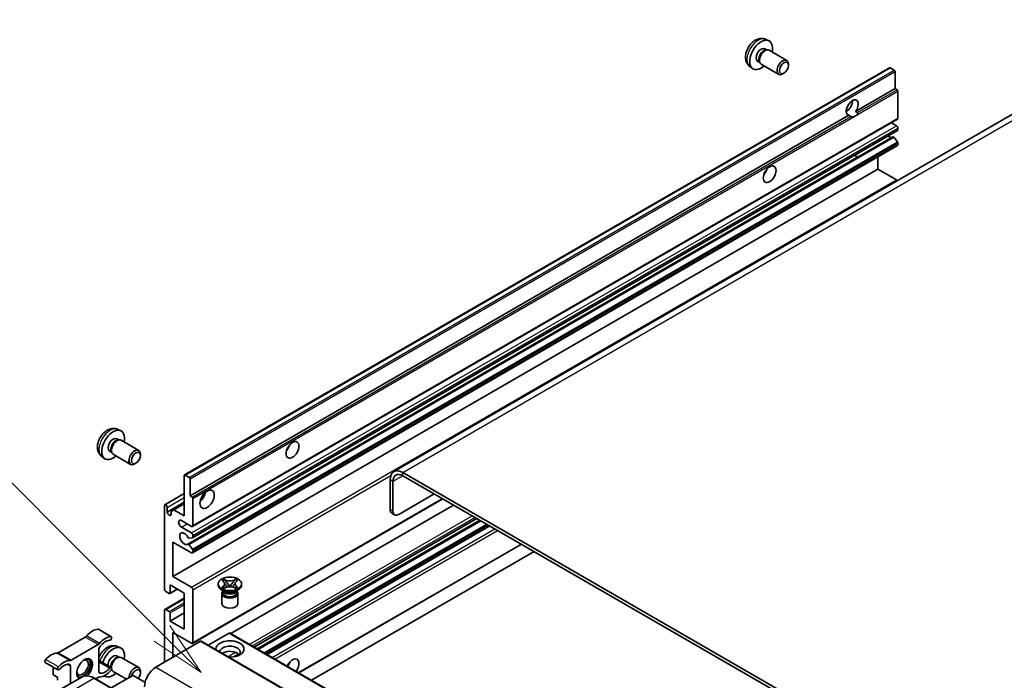
# Model space of a CAD drawing. Units: millimetres. Extents: x 0 to 13364, y 0 to 1686.
# Drawn here: x 165 to 409, y 1191 to 1355 of the extents above; entities that cross this region are included whole.
import ezdxf

# ---------------------------------------------------------------- set-up
doc = ezdxf.new("R2010")
doc.units = ezdxf.units.MM
doc.header["$LTSCALE"] = 5.5
doc.layers.add('Symbol (TK)', color=100, linetype='Continuous', lineweight=18, true_color=0x00ff3f)
doc.layers.add('Visible (ISO)', color=7, linetype='Continuous', lineweight=35)
doc.layers.add('Visible Narrow (ISO)', color=7, linetype='Continuous', lineweight=25)
doc.styles.add('Note Text (TK2)', font='txt')

# ---------------------------------------------------------------- blocks, each defined once
blk = doc.blocks.new('バルーン7')
at = {"layer": 'Symbol (TK)', "color": 100, "true_color": 0x00ff40}
for p, q in [((92.904, 251.926), (82.049, 262.781)), ((94.672, 250.158), (93.258, 252.279)), ((92.551, 251.572), (94.672, 250.158)), ((92.904, 251.926), (94.672, 250.158))]:
    blk.add_line(p, q, dxfattribs=at)
at = {"layer": 'Symbol (TK)'}
blk.add_circle((79.936, 264.894), 3, dxfattribs=at)
at = {"layer": 'Symbol (TK)', "color": 7, "insert": (79.936, 264.888), "char_height": 2, "attachment_point": 5, "style": 'Note Text (TK2)'}
blk.add_mtext('6', dxfattribs=at)
blk = doc.blocks.new('バルーン11')
at = {"layer": 'Symbol (TK)', "color": 100, "true_color": 0x00ff40}
for p, q in [((50.928, 226.742), (34.332, 243.338)), ((52.696, 224.975), (51.281, 227.096)), ((50.928, 226.742), (52.696, 224.975)), ((50.574, 226.389), (52.696, 224.975))]:
    blk.add_line(p, q, dxfattribs=at)
at = {"layer": 'Symbol (TK)'}
blk.add_circle((32.219, 245.451), 3, dxfattribs=at)
at = {"layer": 'Symbol (TK)', "color": 7, "insert": (32.219, 245.434), "char_height": 2, "attachment_point": 5, "style": 'Note Text (TK2)'}
blk.add_mtext('4', dxfattribs=at)

msp = doc.modelspace()

# ---------------------------------------------------------------- linework, layer by layer
at = {"layer": 'Visible (ISO)'}
for p, q in [((350.1716, 1350.4682), (350.9637, 1350.1177)), ((349.9839, 1348.1348), (350.5071, 1347.8328)), ((350.2969, 1347.8209), (350.663, 1347.8415)), ((351.0812, 1347.7493), (355.4444, 1345.2302)), ((434.3457, 1345.0766), (257.9226, 1243.2186)), ((348.1987, 1345.0427), (348.7219, 1344.7406)), ((348.627, 1344.9286), (348.7922, 1344.6012)), ((355.8587, 1343.9643), (355.8586, 1344.315)), ((205.9643, 1242.3778), (380.9732, 1343.4193)), ((346.2717, 1343.7135), (346.9714, 1343.2027)), ((349.0812, 1344.2852), (353.4444, 1341.7661)), ((354.7479, 1342.0402), (354.4441, 1341.8649)), ((382.1132, 1342.8329), (381.1232, 1343.4044)), ((382.3253, 1338.2197), (382.3253, 1342.4655)), ((372.5395, 1332.5699), (382.3253, 1338.2197)), ((382.8203, 1337.9339), (382.3253, 1338.2197)), ((383.0324, 1330.8712), (383.0324, 1337.5665)), ((370.2341, 1332.6327), (370.6484, 1332.8719)), ((372.5395, 1332.5699), (373.0345, 1332.2841)), ((207.3164, 1237.1782), (370.8979, 1331.622)), ((207.9199, 1229.6009), (382.9288, 1330.6423)), ((371.3928, 1331.3363), (370.8979, 1331.622)), ((382.6788, 1329.0341), (381.4111, 1329.766)), ((207.9613, 1226.8264), (382.9703, 1327.8678)), ((383.0324, 1328.0052), (383.0324, 1328.4217)), ((381.8176, 1326.2719), (373.4737, 1321.4545)), ((382.9241, 1325.0482), (382.0238, 1326.1518)), ((383.0324, 1324.3392), (383.0324, 1324.7721)), ((207.9199, 1223.0689), (382.9288, 1324.1103)), ((206.761, 1225.2166), (373.4174, 1321.4357)), ((378.0827, 1318.2155), (378.0827, 1321.3124)), ((203.0737, 1217.1741), (378.0827, 1318.2155)), ((382.6788, 1315.5619), (378.0827, 1318.2155)), ((189.3048, 1253.7134), (190.0969, 1253.3628)), ((189.1171, 1251.38), (189.6403, 1251.0779)), ((189.4301, 1251.0661), (189.7962, 1251.0867)), ((190.2144, 1250.9944), (194.5776, 1248.4753)), ((185.4049, 1246.9586), (186.1046, 1246.4479)), ((187.3319, 1248.2878), (187.8551, 1247.9858)), ((187.7602, 1248.1737), (187.9254, 1247.8464)), ((188.2144, 1247.5303), (192.5776, 1245.0112)), ((194.9919, 1247.2094), (194.9918, 1247.5602)), ((193.8811, 1245.2854), (193.5773, 1245.1101)), ((205.9022, 1232.2792), (205.9022, 1242.2405)), ((206.1143, 1242.363), (207.1042, 1241.7914)), ((555.3897, 1072.5521), (260.1726, 1242.9958)), ((555.3897, 1071.7356), (260.1726, 1242.1793)), ((207.3164, 1241.424), (207.3164, 1237.1782)), ((256.9906, 1241.1586), (256.9906, 1233.8102)), ((257.6977, 1240.7504), (257.6977, 1233.4019)), ((201.056, 1234.9576), (205.9022, 1237.7556)), ((207.3164, 1237.1782), (207.8113, 1236.8924)), ((259.1119, 1232.5854), (267.9508, 1237.6885)), ((200.9524, 1214.1122), (200.9524, 1234.7287)), ((201.6595, 1233.1774), (205.9022, 1235.6269)), ((201.6595, 1234.3205), (201.6595, 1233.1774)), ((203.3212, 1233.7693), (205.9022, 1235.2595)), ((207.9199, 1200.6152), (270.0418, 1236.4813)), ((208.0235, 1236.525), (208.0235, 1229.8298)), ((217.4452, 1203.0177), (272.7237, 1234.9329)), ((202.6141, 1233.3611), (203.3212, 1233.7693)), ((202.6141, 1232.6263), (202.6141, 1233.3611)), ((203.3212, 1233.7693), (205.9022, 1232.2792)), ((258.1119, 1232.4864), (257.4048, 1232.8946)), ((207.6699, 1229.6256), (205.195, 1231.0545)), ((223.2112, 1199.6887), (278.4898, 1231.6038)), ((223.991, 1199.2385), (279.2696, 1231.1536)), ((226.4304, 1197.8301), (281.709, 1229.7452)), ((205.195, 1229.4215), (207.6699, 1227.9926)), ((208.0235, 1227.3803), (208.0235, 1226.9637)), ((203.0737, 1225.7473), (203.0737, 1217.1741)), ((207.6699, 1223.0937), (203.0737, 1225.7473)), ((207.0148, 1225.1104), (207.9152, 1224.0068)), ((207.9174, 1226.8128), (207.0171, 1226.7324)), ((234.2914, 1193.2915), (289.57, 1225.2066)), ((208.0235, 1223.7307), (208.0235, 1223.2978)), ((237.4734, 1191.4544), (292.752, 1223.3695)), ((202.3666, 1215.1328), (202.3666, 1213.1324)), ((205.9022, 1213.0916), (202.3666, 1215.1328)), ((203.0737, 1217.1741), (207.6699, 1214.5204)), ((214.3159, 1215.0512), (214.3159, 1215.3778)), ((215.3185, 1216.1602), (215.8606, 1216.4732)), ((215.3727, 1216.1289), (215.3185, 1216.1602)), ((215.8606, 1216.4732), (215.9148, 1216.4419)), ((215.8606, 1216.4732), (215.9227, 1216.3931)), ((216.4768, 1215.6788), (217.2152, 1214.7267)), ((217.2166, 1214.7267), (217.955, 1215.6788)), ((218.509, 1216.3931), (218.5711, 1216.4732)), ((218.5169, 1216.4419), (218.5711, 1216.4732)), ((218.5711, 1216.4732), (219.1133, 1216.1602)), ((219.1133, 1216.1602), (219.0591, 1216.1289)), ((220.1159, 1215.0512), (220.1159, 1215.3778)), ((202.1545, 1213.0099), (201.306, 1213.4998)), ((202.3045, 1212.9951), (204.1869, 1214.0819)), ((205.9022, 1204.1101), (205.9022, 1213.0916)), ((208.0235, 1213.9081), (208.0235, 1200.8441)), ((215.8016, 1213.4998), (215.1653, 1213.8672)), ((215.2159, 1212.9589), (215.2159, 1210.4788)), ((215.3185, 1214.5953), (215.3727, 1214.6266)), ((215.8606, 1214.2823), (215.3185, 1214.5953)), ((215.3185, 1214.5953), (215.3806, 1214.5869)), ((215.5601, 1213.5122), (215.4574, 1213.6986)), ((215.4784, 1213.6606), (215.4784, 1213.1732)), ((215.9148, 1214.3136), (215.8606, 1214.2823)), ((215.9346, 1214.5123), (216.2566, 1214.469)), ((217.0316, 1214.6194), (217.2159, 1214.7258)), ((217.2159, 1214.7262), (217.2159, 1214.7258)), ((217.2159, 1214.7258), (217.4002, 1214.6194)), ((218.1751, 1214.469), (218.4971, 1214.5123)), ((218.5711, 1214.2823), (218.5169, 1214.3136)), ((219.1133, 1214.5953), (218.5711, 1214.2823)), ((218.6301, 1213.4998), (219.2665, 1213.8672)), ((218.8717, 1213.5122), (218.9743, 1213.6986)), ((218.9534, 1213.6606), (218.9534, 1213.1732)), ((219.0511, 1214.5869), (219.1133, 1214.5953)), ((219.0591, 1214.6266), (219.1133, 1214.5953)), ((219.2159, 1212.9589), (219.2159, 1210.4788)), ((201.056, 1209.0339), (205.9022, 1211.8318)), ((200.9524, 1195.9451), (200.9524, 1208.805)), ((201.306, 1209.0091), (202.1545, 1208.5192)), ((202.3666, 1206.1514), (205.9022, 1208.1926)), ((202.3666, 1208.1518), (202.3666, 1206.1514)), ((202.3666, 1206.1514), (205.9022, 1204.1101)), ((187.7674, 1202.2561), (184.5854, 1204.0932)), ((203.0737, 1203.2936), (203.0737, 1197.1699)), ((207.6699, 1200.64), (203.0737, 1203.2936)), ((217.0037, 1203.1711), (211.7883, 1200.16)), ((217.1537, 1203.186), (502.1178, 1038.6619)), ((181.3284, 1202.1699), (174.6144, 1198.2936)), ((177.7964, 1196.4565), (184.5104, 1200.3328)), ((209.9327, 1201.1299), (198.8311, 1194.7204)), ((210.0827, 1201.1448), (495.0467, 1036.6207)), ((184.6889, 1199.0217), (184.6889, 1193.6851)), ((189.3048, 1199.8246), (190.0969, 1199.474)), ((174.5395, 1194.0416), (171.3575, 1195.8787)), ((187.7674, 1194.5827), (184.6889, 1196.36)), ((189.1171, 1197.4912), (189.6403, 1197.1891)), ((189.4301, 1197.1773), (189.7962, 1197.1979)), ((190.2144, 1197.1056), (194.5776, 1194.5866)), ((173.3752, 1194.7137), (173.3752, 1192.8425)), ((174.4359, 1192.2301), (173.3752, 1192.8425)), ((177.6179, 1190.6259), (177.6179, 1194.9392)), ((187.8213, 1194.1165), (187.8551, 1194.097)), ((187.8315, 1194.1437), (187.9254, 1193.9576)), ((188.2144, 1193.6415), (191.5278, 1191.7286)), ((194.9919, 1193.3206), (194.9918, 1193.6714)), ((180.4515, 1192.2619), (169.3146, 1185.832)), ((174.4359, 1192.2301), (174.4359, 1191.4398)), ((188.5263, 1189.1194), (183.5765, 1191.9771)), ((184.5104, 1192.1678), (183.8783, 1191.8029)), ((186.0684, 1192.5855), (186.1046, 1192.5591)), ((193.1035, 1192.6383), (187.7674, 1189.5575)), ((195.9319, 1191.087), (193.2449, 1192.6383))]:
    msp.add_line(p, q, dxfattribs=at)
for centre, major_axis, start_param, end_param in [((349.0913, 1346.5888), (2, 3.4641), 5.23598776, 10.47197551), ((349.0913, 1346.5888), (0.8926, 1.5461), 0, 3.14159265), ((349.7776, 1346.1925), (0.8926, 1.5461), 0.36144194, 2.78015071), ((350.0812, 1346.0172), (1, 1.7321), 0, 3.14159265), ((354.4444, 1343.4981), (1, 1.7321), 5.49801994, 10.20994333), ((381.1232, 1343.1595), (-0.15, 0.2598), 5.49778714, 6.28318531), ((382.1132, 1342.5879), (-0.15, 0.2598), 3.92699082, 5.49778714), ((382.8203, 1337.689), (-0.15, 0.2598), 3.92699082, 5.49778714), ((371.7187, 1333.5248), (-1.05, -1.8187), 1.37108371, 6.48289793), ((370.3045, 1334.3413), (1.05, 1.8187), 3.88043833, 5.54433963), ((372.4258, 1333.1166), (-1.05, -1.8187), 0.56674497, 1.00405136), ((382.6788, 1331.0753), (0.25, -0.433), 0, 0.78539816), ((382.6788, 1328.6258), (-0.25, 0.433), 3.92699082, 5.49778714), ((382.8203, 1328.1276), (0.15, -0.2598), 0, 0.78539816), ((380.9111, 1327.6052), (0.8105, -1.4038), 5.23006303, 6.15634874), ((381.9199, 1325.9982), (-0.15, 0.2598), 4.98615215, 6.00097029), ((382.8203, 1324.8946), (-0.15, 0.2598), 3.92699082, 4.98615215), ((382.6788, 1324.5434), (0.25, -0.433), 0, 0.78539816), ((372.5583, 1322.7827), (0.8, -1.3856), 5.23755347, 6.21344694), ((349.0913, 1318.2155), (1.125, 1.9486), 4.37255207, 5.05222589), ((382.6788, 1315.1536), (-0.25, 0.433), 4.87426019, 5.49778714), ((188.2245, 1249.8339), (2, 3.4641), 5.23598776, 10.47197551), ((188.2245, 1249.8339), (0.8926, 1.5461), 0, 3.14159265), ((188.9108, 1249.4377), (0.8926, 1.5461), 0.36144194, 2.78015071), ((189.2144, 1249.2624), (1, 1.7321), 0, 3.14159265), ((230.6509, 1249.8339), (1.125, 1.9486), 4.37255207, 5.05222589), ((193.5776, 1246.7433), (1, 1.7321), 5.49801994, 10.20994333), ((206.1143, 1242.118), (-0.15, 0.2598), 5.49778714, 7.06858347), ((207.1042, 1241.5465), (0.15, -0.2598), 0.78539816, 2.35619449), ((260.1726, 1239.3215), (-2.25, 3.8971), 5.49778714, 7.06858347), ((260.1726, 1239.3215), (-1.75, 3.0311), 5.49778714, 7.06858347), ((207.8113, 1236.6475), (0.15, -0.2598), 0.78539816, 2.35619449), ((209.4377, 1237.5865), (1.25, 2.1651), 4.15479015, 5.26998781), ((201.306, 1234.5246), (-0.25, 0.433), 3.92699082, 7.06858347), ((202.1368, 1232.9669), (0.3398, -0.5886), 4.04450246, 6.95107183), ((258.4048, 1234.6267), (-1, -1.7321), 5.49778714, 6.28318531), ((259.1119, 1234.2184), (-1, -1.7321), 5.49778714, 7.06858347), ((205.195, 1230.238), (-0.5, 0.866), 5.49778714, 8.6393798), ((207.6699, 1230.0339), (0.25, -0.433), 5.49778714, 7.06858347), ((205.9022, 1226.5638), (-0.8, 1.3856), 4.64831773, 9.48877222), ((207.6699, 1227.5844), (0.25, -0.433), 0.78539816, 2.35619449), ((206.911, 1227.0058), (0.15, -0.2598), 4.64831773, 6.02138592), ((206.911, 1224.9568), (-0.15, 0.2598), 4.98615215, 6.34717957), ((207.8113, 1227.0862), (0.15, -0.2598), 6.02138592, 7.06858347), ((207.6699, 1223.5019), (0.25, -0.433), 5.49778714, 7.06858347), ((207.8113, 1223.8531), (0.15, -0.2598), 0.78539816, 1.8445595), ((217.2159, 1215.0512), (-2.9, 0), 0, 3.14159265), ((201.306, 1213.9081), (-0.25, 0.433), 0.78539816, 2.35619449), ((202.1545, 1213.2549), (0.15, -0.2598), 5.49778714, 7.06858347), ((207.6699, 1214.1122), (0.25, -0.433), 0.78539816, 2.35619449), ((217.2159, 1212.9589), (-2, 0), 5.76506171, 9.94290156), ((217.2159, 1213.1732), (-1.7375, 0), 0, 2.35619449), ((217.2159, 1213.8162), (1.7375, 0), 3.44947975, 5.97529822), ((217.2159, 1214.3163), (-2, 0), 0.78539816, 2.35619449), ((217.2159, 1213.1732), (1.7375, 0), 5.49778714, 6.28318531), ((217.2159, 1210.4788), (-2, 0), 0, 3.14159265), ((201.306, 1208.6008), (-0.25, 0.433), 5.49778714, 7.06858347), ((202.1545, 1208.2742), (0.15, -0.2598), 0.78539816, 2.35619449), ((183.098, 1199.9919), (2.2594, 3.9134), 0.3348503, 1.25603492), ((184.3354, 1203.6602), (0.25, 0.433), 0, 0.3348503), ((217.0037, 1202.9262), (0.15, 0.2598), 0, 0.78539816), ((181.3284, 1202.9864), (-0.5, -0.866), 0.78539816, 1.25603492), ((184.5104, 1201.1493), (0.5, 0.866), 3.92699082, 4.39762758), ((186.2799, 1198.1548), (2.2594, 3.9134), 0.3348503, 1.25603492), ((186.2799, 1198.1548), (1.7594, 3.0473), 0.3348503, 1.30470435), ((187.5174, 1201.8231), (0.25, 0.433), 3.47644296, 6.61803561), ((207.6699, 1201.0482), (0.25, -0.433), 5.49778714, 7.06858347), ((209.9327, 1200.8849), (0.15, 0.2598), 0, 0.78539816), ((217.2159, 1199.2111), (-3.5, 0), 1.4859354, 6.36804624), ((172.8449, 1194.0723), (2.2594, 3.9134), 0.3147614, 1.23594602), ((174.6144, 1199.1101), (-0.5, -0.866), 0.3147614, 0.78539816), ((185.3961, 1199.4299), (-0.5, -0.866), 4.44629701, 5.49778714), ((188.2245, 1195.9451), (2, 3.4641), 5.23598776, 8.21381028), ((188.2245, 1195.9451), (0.8926, 1.5461), 0, 2.47987863), ((217.2159, 1198.4355), (2.55, 0), 5.6701034, 9.38273142), ((217.2159, 1197.1699), (-2.55, 0), 3.585875, 5.56675786), ((171.6075, 1196.3117), (-0.25, -0.433), 4.37753868, 6.28318531), ((176.0269, 1192.2352), (2.2594, 3.9134), 0.3147614, 1.23594602), ((176.0269, 1192.2352), (1.7594, 3.0473), 0.26609197, 1.23594602), ((176.9108, 1194.5309), (0.5, 0.866), 5.49778714, 6.54927728), ((177.7964, 1197.273), (-0.5, -0.866), 0.3147614, 0.78539816), ((181.1534, 1194.3122), (-1.375, -2.3816), 1.12015065, 6.31995777), ((180.6231, 1194.6183), (1.0335, 1.7901), 2.62518765, 6.79959031), ((180.7999, 1194.5163), (-1.25, -2.1651), 6.05132281, 9.65664045), ((180.7999, 1194.5163), (1.375, 2.3816), 4.11681463, 6.1542636), ((188.9108, 1195.5489), (0.8926, 1.5461), 0.36144194, 2.47987863), ((189.2144, 1195.3736), (1, 1.7321), 0, 2.35567646), ((232.7722, 1194.7204), (1.125, 1.9486), 4.49839617, 8.06797444), ((230.6509, 1195.9451), (1.125, 1.9486), 4.49839617, 5.05222589), ((174.7895, 1194.4746), (-0.25, -0.433), 4.37753868, 7.51913133), ((185.3961, 1194.0934), (-0.5, -0.866), 5.49778714, 6.54927728), ((186.2799, 1196.3891), (-2.2594, -3.9134), 0.3147614, 1.23594602), ((186.2799, 1196.3891), (-1.7594, -3.0473), 0.26609197, 1.23594602), ((188.2245, 1195.9451), (-2, -3.4641), 6.20213712, 7.33038286), ((187.5174, 1194.1497), (0.25, 0.433), 4.37753868, 7.51913133), ((189.2144, 1195.3736), (-1, -1.7321), 5.74616472, 6.28318531), ((193.5776, 1192.8545), (1, 1.7321), 5.49801994, 8.60413), ((193.8813, 1192.6792), (0.7853, 1.3602), 4.4853337, 8.31538851), ((198.8311, 1191.4544), (-2, -3.4641), 3.92699082, 5.49778714), ((180.7999, 1194.5163), (-1.375, -2.3816), 0.1289217, 0.36873167), ((184.5104, 1191.3513), (0.5, 0.866), 0.3147614, 0.78539816), ((193.1742, 1192.5975), (0.1, 0), 0.78539816, 2.35619449)]:
    msp.add_ellipse(centre, major_axis=major_axis, ratio=0.57735027, start_param=start_param, end_param=end_param, dxfattribs=at)
for centre, major_axis in [((354.7481, 1343.3228), (0.7853, 1.3602)), ((351.2126, 1316.9908), (-1.125, -1.9486)), ((232.7722, 1248.6092), (-1.125, -1.9486)), ((193.8813, 1246.5679), (0.7853, 1.3602)), ((211.559, 1236.3617), (-1.25, -2.1651)), ((217.2159, 1215.3778), (2.9, 0))]:
    msp.add_ellipse(centre, major_axis=major_axis, ratio=0.57735027, dxfattribs=at)
for points, knots in [([(350.1716, 1350.4682), (349.916, 1350.5814), (349.6446, 1350.6461), (349.0837, 1350.6919), (348.7972, 1350.6624), (348.1935, 1350.5188), (347.8879, 1350.3847), (347.2567, 1350.0119), (346.9451, 1349.7537), (346.3745, 1349.1559), (346.1194, 1348.8121), (345.6945, 1348.0802), (345.5238, 1347.6931), (345.2802, 1346.887), (345.2074, 1346.468), (345.2033, 1345.6297), (345.2639, 1345.2074), (345.5631, 1344.4861), (345.7528, 1344.185), (346.0939, 1343.8533), (346.1801, 1343.7803), (346.2717, 1343.7135)], [0.84730152, 0.84730152, 0.84730152, 0.84730152, 1.05226137, 1.05226137, 1.28485125, 1.28485125, 1.58220865, 1.58220865, 1.9574686, 1.9574686, 2.35189349, 2.35189349, 2.74172985, 2.74172985, 3.13599765, 3.13599765, 3.51030353, 3.51030353, 3.78196582, 3.78196582, 3.86508746, 3.86508746, 3.86508746, 3.86508746]), ([(373.0345, 1332.2841), (373.0557, 1332.2718), (373.0723, 1332.2524), (373.0927, 1332.2057), (373.0965, 1332.1784), (373.0956, 1332.1205), (373.0874, 1332.0812), (373.0526, 1331.9779), (373.0038, 1331.899), (372.8976, 1331.7641), (372.825, 1331.693), (372.7479, 1331.6287)], [-0.2570614387, -0.2570614387, -0.2570614387, -0.2570614387, -0.2480685903, -0.2480685903, -0.2390757418, -0.2390757418, -0.2277259033, -0.2277259033, -0.2025498125, -0.2025498125, -0.1716905209, -0.1716905209, -0.1716905209, -0.1716905209]), ([(372.1037, 1331.2568), (372.0266, 1331.2321), (371.95, 1331.217), (371.812, 1331.2109), (371.7345, 1331.2169), (371.6306, 1331.2401), (371.5905, 1331.2515), (371.5284, 1331.2731), (371.498, 1331.285), (371.4408, 1331.3105), (371.414, 1331.324), (371.3928, 1331.3363)], [-0.0853709179, -0.0853709179, -0.0853709179, -0.0853709179, -0.0545116262, -0.0545116262, -0.0293355354, -0.0293355354, -0.0179856969, -0.0179856969, -0.0089928485, -0.0089928485, 0, 0, 0, 0]), ([(373.4174, 1321.4357), (373.4322, 1321.4441), (373.4512, 1321.4507), (373.4734, 1321.4545), (373.4736, 1321.4545), (373.4737, 1321.4545)], [0.15416741811, 0.15416741811, 0.15416741811, 0.15416741811, 0.16227985813, 0.16227985813, 0.1623400483, 0.1623400483, 0.1623400483, 0.1623400483]), ([(189.3048, 1253.7134), (189.0492, 1253.8265), (188.7778, 1253.8913), (188.2169, 1253.937), (187.9304, 1253.9075), (187.3267, 1253.7639), (187.0211, 1253.6298), (186.3899, 1253.2571), (186.0783, 1252.9988), (185.5077, 1252.4011), (185.2526, 1252.0572), (184.8277, 1251.3254), (184.657, 1250.9382), (184.4134, 1250.1322), (184.3406, 1249.7132), (184.3365, 1248.8749), (184.3971, 1248.4525), (184.6963, 1247.7312), (184.886, 1247.4302), (185.2271, 1247.0985), (185.3134, 1247.0254), (185.4049, 1246.9586)], [0.84730152, 0.84730152, 0.84730152, 0.84730152, 1.05226137, 1.05226137, 1.28485125, 1.28485125, 1.58220865, 1.58220865, 1.9574686, 1.9574686, 2.35189349, 2.35189349, 2.74172985, 2.74172985, 3.13599765, 3.13599765, 3.51030353, 3.51030353, 3.78196582, 3.78196582, 3.86508746, 3.86508746, 3.86508746, 3.86508746]), ([(215.3727, 1216.1289), (215.5445, 1216.0298), (215.6805, 1215.9119), (215.8667, 1215.6509), (215.9137, 1215.5101), (215.9094, 1215.2317), (215.8617, 1215.0967), (215.6786, 1214.842), (215.5432, 1214.7251), (215.3727, 1214.6266)], [0, 0, 0, 0, 0.072885793, 0.072885793, 0.146658287, 0.146658287, 0.217581823, 0.217581823, 0.289952455, 0.289952455, 0.289952455, 0.289952455]), ([(215.8998, 1215.4977), (215.9046, 1215.4907), (215.9104, 1215.4824), (215.9241, 1215.4633), (215.9324, 1215.4521), (215.9524, 1215.4257), (215.9644, 1215.4101), (215.997, 1215.369), (216.018, 1215.3431), (216.0809, 1215.2671), (216.1233, 1215.2172), (216.2782, 1215.0358), (216.3917, 1214.9063), (216.5344, 1214.7162), (216.5717, 1214.6636), (216.6117, 1214.5957), (216.6192, 1214.5823), (216.6263, 1214.5687)], [0.066291801, 0.066291801, 0.066291801, 0.066291801, 0.070187519, 0.070187519, 0.074729259, 0.074729259, 0.080731294, 0.080731294, 0.090656636, 0.090656636, 0.110328674, 0.110328674, 0.162837598, 0.162837598, 0.181946023, 0.181946023, 0.186576357, 0.186576357, 0.186576357, 0.186576357]), ([(218.5169, 1216.4419), (218.3451, 1216.3427), (218.141, 1216.2642), (217.689, 1216.1567), (217.4451, 1216.1295), (216.9628, 1216.1321), (216.729, 1216.1596), (216.2878, 1216.2653), (216.0854, 1216.3434), (215.9148, 1216.4419)], [0, 0, 0, 0, 0.072885793, 0.072885793, 0.146658287, 0.146658287, 0.217581823, 0.217581823, 0.289952455, 0.289952455, 0.289952455, 0.289952455]), ([(216.4768, 1215.6788), (216.4153, 1215.758), (216.357, 1215.8356), (216.2194, 1216.0166), (216.1635, 1216.0889), (216.024, 1216.2652), (215.9733, 1216.3279), (215.9227, 1216.3931)], [0, 0, 0, 0, 0.0306367579, 0.0306367579, 0.0633579056, 0.0633579056, 0.093091513, 0.093091513, 0.093091513, 0.093091513]), ([(217.8054, 1214.5687), (217.8058, 1214.5694), (217.8061, 1214.5701), (217.8216, 1214.5995), (217.8388, 1214.6279), (217.888, 1214.7035), (217.922, 1214.7497), (218.0325, 1214.8937), (218.1126, 1214.9879), (218.2507, 1215.1498), (218.3091, 1215.2175), (218.3883, 1215.3124), (218.4099, 1215.3385), (218.4451, 1215.382), (218.4589, 1215.3994), (218.486, 1215.4344), (218.4995, 1215.4522), (218.5172, 1215.4766), (218.5228, 1215.4845), (218.5291, 1215.4936), (218.5305, 1215.4957), (218.5319, 1215.4977)], [0.018093213, 0.018093213, 0.018093213, 0.018093213, 0.018320555, 0.018320555, 0.028222973, 0.028222973, 0.045383463, 0.045383463, 0.082990685, 0.082990685, 0.109990992, 0.109990992, 0.120123365, 0.120123365, 0.126810052, 0.126810052, 0.133730941, 0.133730941, 0.137307073, 0.137307073, 0.138410721, 0.138410721, 0.138410721, 0.138410721]), ([(218.509, 1216.3931), (218.453, 1216.3209), (218.3944, 1216.2488), (218.246, 1216.0604), (218.1936, 1215.9922), (218.0597, 1215.8156), (218.0093, 1215.7488), (217.955, 1215.6788)], [0, 0, 0, 0, 0.0279076229, 0.0279076229, 0.0541181619, 0.0541181619, 0.0746286333, 0.0746286333, 0.0746286333, 0.0746286333]), ([(219.0591, 1214.6266), (218.8873, 1214.7258), (218.7512, 1214.8436), (218.5651, 1215.1046), (218.518, 1215.2454), (218.5223, 1215.5239), (218.57, 1215.6588), (218.7531, 1215.9136), (218.8885, 1216.0305), (219.0591, 1216.1289)], [0, 0, 0, 0, 0.072885793, 0.072885793, 0.146658287, 0.146658287, 0.217581823, 0.217581823, 0.289952455, 0.289952455, 0.289952455, 0.289952455]), ([(215.9346, 1214.5123), (215.8732, 1214.5206), (215.8122, 1214.5294), (215.6708, 1214.5493), (215.6147, 1214.5569), (215.479, 1214.5743), (215.4312, 1214.5801), (215.3806, 1214.5869)], [0, 0, 0, 0, 0.0306367579, 0.0306367579, 0.0633579056, 0.0633579056, 0.093091513, 0.093091513, 0.093091513, 0.093091513]), ([(215.9148, 1214.3136), (216.0866, 1214.4128), (216.2907, 1214.4913), (216.7428, 1214.5988), (216.9866, 1214.626), (217.4689, 1214.6235), (217.7027, 1214.5959), (218.1439, 1214.4902), (218.3464, 1214.4121), (218.5169, 1214.3136)], [0, 0, 0, 0, 0.072885793, 0.072885793, 0.146658287, 0.146658287, 0.217581823, 0.217581823, 0.289952455, 0.289952455, 0.289952455, 0.289952455]), ([(217.2159, 1214.7262), (217.2158, 1214.7262), (217.2158, 1214.7262), (217.2157, 1214.7262), (217.2157, 1214.7263), (217.2155, 1214.7264), (217.2155, 1214.7264), (217.2154, 1214.7265), (217.2153, 1214.7265), (217.2153, 1214.7266), (217.2153, 1214.7266), (217.2152, 1214.7266), (217.2152, 1214.7266), (217.2152, 1214.7267), (217.2152, 1214.7267), (217.2152, 1214.7267), (217.2152, 1214.7267), (217.2152, 1214.7267), (217.2152, 1214.7267), (217.2152, 1214.7267), (217.2152, 1214.7267), (217.2152, 1214.7267)], [0.0000813589658, 0.0000813589658, 0.0000813589658, 0.0000813589658, 0.0000886547804, 0.0000886547804, 0.0001116313423, 0.0001116313423, 0.0001345645454, 0.0001345645454, 0.0001458173852, 0.0001458173852, 0.0001568303456, 0.0001568303456, 0.000162226718, 0.000162226718, 0.0001648942266, 0.0001648942266, 0.0001675401949, 0.0001675401949, 0.0001688548644, 0.0001688548644, 0.0001712783269, 0.0001712783269, 0.0001712783269, 0.0001712783269]), ([(217.2166, 1214.7267), (217.2166, 1214.7267), (217.2165, 1214.7267), (217.2165, 1214.7267), (217.2165, 1214.7266), (217.2165, 1214.7266), (217.2165, 1214.7266), (217.2165, 1214.7266), (217.2164, 1214.7266), (217.2164, 1214.7265), (217.2164, 1214.7265), (217.2163, 1214.7265), (217.2163, 1214.7264), (217.2162, 1214.7264), (217.2161, 1214.7263), (217.216, 1214.7262), (217.2159, 1214.7262), (217.2159, 1214.7262)], [0, 0, 0, 0, 0.0000052612573, 0.0000052612573, 0.0000106101267, 0.0000106101267, 0.0000160401592, 0.0000160401592, 0.0000215441929, 0.0000215441929, 0.0000327423002, 0.0000327423002, 0.0000441350315, 0.0000441350315, 0.0000671979136, 0.0000671979136, 0.0000901023593, 0.0000901023593, 0.0000901023593, 0.0000901023593]), ([(219.0511, 1214.5869), (218.9951, 1214.5794), (218.9402, 1214.5728), (218.795, 1214.554), (218.7418, 1214.5466), (218.6038, 1214.5271), (218.5514, 1214.5196), (218.4971, 1214.5123)], [0, 0, 0, 0, 0.0279076229, 0.0279076229, 0.0541181619, 0.0541181619, 0.0746286333, 0.0746286333, 0.0746286333, 0.0746286333]), ([(189.3048, 1199.8246), (189.0492, 1199.9377), (188.7778, 1200.0025), (188.2169, 1200.0482), (187.9304, 1200.0187), (187.3267, 1199.8751), (187.0211, 1199.741), (186.3899, 1199.3683), (186.0783, 1199.1101), (185.5077, 1198.5123), (185.2526, 1198.1685), (184.9052, 1197.5702), (184.7879, 1197.3305), (184.6889, 1197.0841)], [0.84730152, 0.84730152, 0.84730152, 0.84730152, 1.05226137, 1.05226137, 1.28485125, 1.28485125, 1.58220865, 1.58220865, 1.9574686, 1.9574686, 2.35189349, 2.35189349, 2.59860165, 2.59860165, 2.59860165, 2.59860165]), ([(183.5765, 1191.9771), (183.3538, 1192.1057), (183.1299, 1192.2147), (182.6845, 1192.3904), (182.4628, 1192.4571), (182.0264, 1192.5454), (181.8116, 1192.5669), (181.3942, 1192.5623), (181.1915, 1192.5361), (180.8052, 1192.4351), (180.6217, 1192.3601), (180.4515, 1192.2619)], [0, 0, 0, 0, 0.157079633, 0.157079633, 0.314159265, 0.314159265, 0.471238898, 0.471238898, 0.628318531, 0.628318531, 0.785398163, 0.785398163, 0.785398163, 0.785398163])]:
    msp.add_open_spline(points, degree=3, knots=knots, dxfattribs=at)
at = {"layer": 'Visible Narrow (ISO)'}
for p, q in [((260.1726, 1242.9958), (436.5957, 1344.8537)), ((206.1143, 1242.363), (381.1232, 1343.4044)), ((207.1042, 1241.7914), (382.1132, 1342.8329)), ((207.3164, 1241.424), (382.3253, 1342.4655)), ((372.7479, 1331.6287), (383.0324, 1337.5665)), ((373.0345, 1332.2841), (382.8203, 1337.9339)), ((207.8113, 1236.8924), (371.3928, 1331.3363)), ((208.0235, 1236.525), (372.1037, 1331.2568)), ((208.0235, 1229.8298), (383.0324, 1330.8712)), ((207.6699, 1227.9926), (382.6788, 1329.0341)), ((208.0235, 1227.3803), (383.0324, 1328.4217)), ((208.0235, 1226.9637), (383.0324, 1328.0052)), ((207.0148, 1225.1104), (382.0238, 1326.1518)), ((207.9152, 1224.0068), (382.9241, 1325.0482)), ((208.0235, 1223.7307), (383.0324, 1324.7721)), ((208.0235, 1223.2978), (383.0324, 1324.3392)), ((207.6699, 1214.5204), (382.6788, 1315.5619)), ((208.0235, 1213.9081), (257.1755, 1242.286)), ((260.1726, 1242.1793), (257.6977, 1240.7504)), ((260.1726, 1242.1793), (260.1726, 1242.9958)), ((257.6977, 1240.7504), (256.9906, 1241.1586)), ((201.6595, 1234.3205), (205.9022, 1236.77)), ((208.0235, 1200.8441), (269.8953, 1236.5658)), ((222.0413, 1200.3641), (277.3199, 1232.2792)), ((222.7485, 1199.9559), (278.027, 1231.871)), ((257.6977, 1233.4019), (256.9906, 1233.8102)), ((205.195, 1229.4215), (206.6093, 1230.238)), ((223.1233, 1199.7394), (278.4019, 1231.6545)), ((224.2134, 1199.1101), (279.4919, 1231.0252)), ((225.6335, 1198.2902), (280.9121, 1230.2053)), ((225.9232, 1198.1229), (281.2018, 1230.038)), ((226.284, 1197.9146), (281.5626, 1229.8298)), ((227.6982, 1197.0981), (282.9768, 1229.0133)), ((228.4053, 1196.6899), (283.6839, 1228.605)), ((234.2036, 1193.3423), (289.4822, 1225.2574)), ((237.3856, 1191.5051), (292.6642, 1223.4203)), ((202.3666, 1213.1324), (204.099, 1214.1326)), ((201.306, 1209.0091), (205.9022, 1211.6627)), ((202.1545, 1208.5192), (205.9022, 1210.6829)), ((202.3666, 1208.1518), (205.9022, 1210.193)), ((187.6713, 1202.2795), (184.4894, 1204.1166)), ((217.0037, 1203.1711), (501.9678, 1038.6471)), ((184.5104, 1200.3328), (181.3284, 1202.1699)), ((184.831, 1200.6067), (181.6491, 1202.4438)), ((209.9327, 1201.1299), (494.8967, 1036.6058)), ((177.4758, 1196.3601), (174.2938, 1198.1972)), ((177.7964, 1196.4565), (174.6144, 1198.2936)), ((216.738, 1197.3023), (218.6304, 1198.3948)), ((218.0624, 1197.2504), (219.3375, 1197.9866)), ((174.6355, 1194.7532), (171.4535, 1196.5903)), ((177.6179, 1194.9392), (176.7987, 1195.4121)), ((187.3634, 1194.4283), (184.6889, 1195.9724)), ((185.0451, 1193.1819), (184.7822, 1193.3337)), ((198.8311, 1194.7204), (483.7951, 1030.1963)), ((172.3146, 1185.5348), (183.4515, 1191.9647)), ((183.4515, 1191.9647), (188.4013, 1189.107))]:
    msp.add_line(p, q, dxfattribs=at)
for centre, major_axis, start_param, end_param in [((348.3425, 1347.0211), (-1.9537, -3.3839), 3.20349601, 6.22128195), ((187.4757, 1250.2662), (-1.9537, -3.3839), 3.20349601, 6.22128195), ((187.4757, 1196.3775), (1.9537, 3.3839), 0.06190336, 1.93956015), ((183.4515, 1187.0657), (-3, 5.1962), 5.49778714, 6.28318531), ((183.4515, 1191.7606), (0.125, 0.2165), 0, 0.78539816)]:
    msp.add_ellipse(centre, major_axis=major_axis, ratio=0.57735027, start_param=start_param, end_param=end_param, dxfattribs=at)
for points in [[(215.9148, 1216.4419), (215.9148, 1216.4272), (215.9175, 1216.4108), (215.9227, 1216.3931)], [(218.509, 1216.3931), (218.5142, 1216.4108), (218.5169, 1216.4272), (218.5169, 1216.4419)], [(215.3727, 1214.6266), (215.3727, 1214.6118), (215.3754, 1214.5987), (215.3806, 1214.5869)], [(219.0511, 1214.5869), (219.0563, 1214.5987), (219.0591, 1214.6118), (219.0591, 1214.6266)]]:
    msp.add_open_spline(points, degree=3, dxfattribs=at)
for points, knots in [([(216.4768, 1215.6788), (216.506, 1215.6473), (216.5355, 1215.6157), (216.6584, 1215.4839), (216.7519, 1215.3837), (216.9234, 1215.1922), (217.0014, 1215.1009), (217.1265, 1214.9362), (217.1736, 1214.8628), (217.2089, 1214.7742), (217.2151, 1214.7487), (217.2152, 1214.7267)], [0.0131561284, 0.0131561284, 0.0131561284, 0.0131561284, 0.0185155629, 0.0185155629, 0.0355041993, 0.0355041993, 0.0524928356, 0.0524928356, 0.069481472, 0.069481472, 0.0775447191, 0.0775447191, 0.0775447191, 0.0775447191]), ([(217.2166, 1214.7267), (217.2167, 1214.7487), (217.2228, 1214.7742), (217.2581, 1214.8628), (217.3052, 1214.9362), (217.4303, 1215.1009), (217.5083, 1215.1922), (217.6798, 1215.3837), (217.7733, 1215.4839), (217.8962, 1215.6157), (217.9257, 1215.6473), (217.955, 1215.6788)], [-0.0775447191, -0.0775447191, -0.0775447191, -0.0775447191, -0.069481472, -0.069481472, -0.0524928356, -0.0524928356, -0.0355041993, -0.0355041993, -0.0185155629, -0.0185155629, -0.0131561284, -0.0131561284, -0.0131561284, -0.0131561284]), ([(215.9346, 1214.5123), (215.9639, 1214.5146), (215.9934, 1214.5171), (216.1163, 1214.5272), (216.2098, 1214.5349), (216.3623, 1214.5407), (216.4244, 1214.5406), (216.4781, 1214.5356)], [0.0131561284, 0.0131561284, 0.0131561284, 0.0131561284, 0.0185155629, 0.0185155629, 0.0355041993, 0.0355041993, 0.0487329128, 0.0487329128, 0.0487329128, 0.0487329128]), ([(217.9536, 1214.5356), (218.0074, 1214.5406), (218.0694, 1214.5407), (218.2219, 1214.5349), (218.3154, 1214.5272), (218.4384, 1214.5171), (218.4678, 1214.5146), (218.4971, 1214.5123)], [-0.0487329128, -0.0487329128, -0.0487329128, -0.0487329128, -0.0355041993, -0.0355041993, -0.0185155629, -0.0185155629, -0.0131561284, -0.0131561284, -0.0131561284, -0.0131561284])]:
    msp.add_open_spline(points, degree=3, knots=knots, dxfattribs=at)

# ---------------------------------------------------------------- block references
at = {"layer": 'Symbol (TK)', "xscale": 5.5, "yscale": 5.5, "zscale": 5.5}
for name in ['バルーン7', 'バルーン11']:
    msp.add_blockref(name, (-79.75, -44), dxfattribs=at)

doc.saveas('drawing.dxf')
